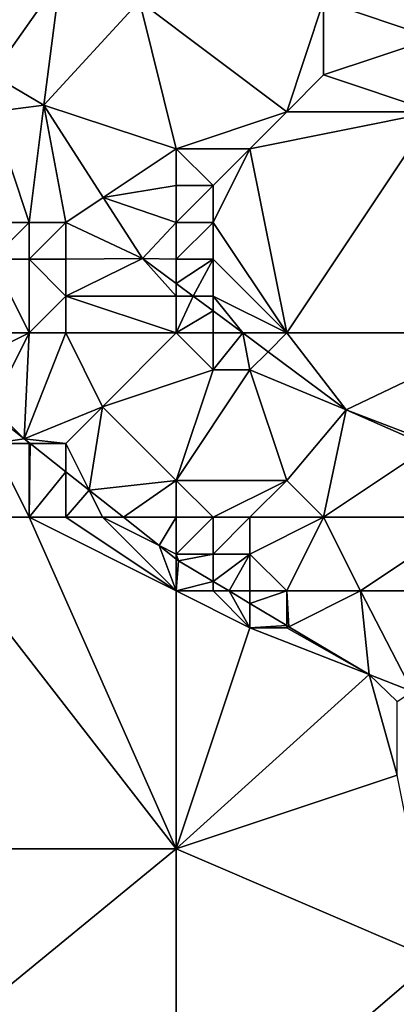
# Model space of a CAD drawing. Units: metres. Extents: x 77500 to 78125, y 344500 to 345000.
# Drawn here: x 77911 to 77921, y 344670 to 344696 of the extents above; entities that cross this region are included whole.
import ezdxf

# ---------------------------------------------------------------- set-up
doc = ezdxf.new("R2010")
doc.units = ezdxf.units.M
doc.layers.add('Terrain', color=15, linetype='Continuous')

msp = doc.modelspace()

# ---------------------------------------------------------------- linework, layer by layer
at = {"layer": 'Terrain'}
for points in [[(77920, 344702, 250.01), (77919, 344697, 249.96), (77922, 344696, 250.22), (77920, 344702, 250.01)], [(77920, 344702, 250.01), (77922, 344696, 250.22), (77924, 344697, 250.36), (77920, 344702, 250.01)], [(77910, 344697, 250.1), (77910, 344695, 250.1), (77911.844, 344697.615, 249.728), (77910, 344697, 250.1)], [(77910, 344695, 250.1), (77911.403, 344694.179, 249.737), (77911.844, 344697.615, 249.728), (77910, 344695, 250.1)], [(77914, 344697, 250.02), (77911.844, 344697.615, 249.728), (77911.403, 344694.179, 249.737), (77914, 344697, 250.02)], [(77914, 344697, 250.02), (77911.403, 344694.179, 249.737), (77915, 344693, 249.97), (77914, 344697, 250.02)], [(77919, 344697, 249.96), (77914, 344697, 250.02), (77918, 344694, 249.94), (77919, 344697, 249.96)], [(77918, 344694, 249.94), (77914, 344697, 250.02), (77915, 344693, 249.97), (77918, 344694, 249.94)], [(77919, 344697, 249.96), (77918, 344694, 249.94), (77919, 344695, 249.96), (77919, 344697, 249.96)], [(77919, 344697, 249.96), (77919, 344695, 249.96), (77922, 344696, 250.22), (77919, 344697, 249.96)], [(77922, 344696, 250.22), (77919, 344695, 249.96), (77922, 344694, 250.16), (77922, 344696, 250.22)], [(77910, 344695, 250.1), (77910, 344694, 250.2), (77911.403, 344694.179, 249.737), (77910, 344695, 250.1)], [(77919, 344695, 249.96), (77918, 344694, 249.94), (77922, 344694, 250.16), (77919, 344695, 249.96)], [(77910, 344694, 250.2), (77911, 344691, 250.35), (77911.403, 344694.179, 249.737), (77910, 344694, 250.2)], [(77910, 344694, 250.2), (77910, 344691, 250.6), (77911, 344691, 250.35), (77910, 344694, 250.2)], [(77911.403, 344694.179, 249.737), (77911, 344691, 250.35), (77912, 344691, 250.14), (77911.403, 344694.179, 249.737)], [(77911.403, 344694.179, 249.737), (77912, 344691, 250.14), (77913.016, 344691.677, 249.747), (77911.403, 344694.179, 249.737)], [(77911.403, 344694.179, 249.737), (77913.016, 344691.677, 249.747), (77915, 344693, 249.97), (77911.403, 344694.179, 249.737)], [(77918, 344694, 249.94), (77915, 344693, 249.97), (77917, 344693, 249.95), (77918, 344694, 249.94)], [(77918, 344694, 249.94), (77917, 344693, 249.95), (77922, 344694, 250.16), (77918, 344694, 249.94)], [(77922, 344694, 250.16), (77917, 344693, 249.95), (77918, 344688, 249.95), (77922, 344694, 250.16)], [(77922, 344694, 250.16), (77918, 344688, 249.95), (77924, 344688, 249.83), (77922, 344694, 250.16)], [(77915, 344693, 249.97), (77913.016, 344691.677, 249.747), (77915, 344692, 249.94), (77915, 344693, 249.97)], [(77915, 344693, 249.97), (77915, 344692, 249.94), (77916, 344692, 249.95), (77915, 344693, 249.97)], [(77915, 344693, 249.97), (77916, 344692, 249.95), (77917, 344693, 249.95), (77915, 344693, 249.97)], [(77917, 344693, 249.95), (77916, 344692, 249.95), (77916, 344691, 249.95), (77917, 344693, 249.95)], [(77917, 344693, 249.95), (77916, 344691, 249.95), (77918, 344688, 249.95), (77917, 344693, 249.95)], [(77915, 344692, 249.94), (77913.016, 344691.677, 249.747), (77915, 344691, 249.93), (77915, 344692, 249.94)], [(77915, 344692, 249.94), (77915, 344691, 249.93), (77916, 344692, 249.95), (77915, 344692, 249.94)], [(77916, 344692, 249.95), (77915, 344691, 249.93), (77916, 344691, 249.95), (77916, 344692, 249.95)], [(77912, 344691, 250.14), (77914.085, 344690.018, 249.754), (77913.016, 344691.677, 249.747), (77912, 344691, 250.14)], [(77915, 344691, 249.93), (77913.016, 344691.677, 249.747), (77914.085, 344690.018, 249.754), (77915, 344691, 249.93)], [(77910, 344691, 250.6), (77910, 344690, 250.93), (77911, 344691, 250.35), (77910, 344691, 250.6)], [(77911, 344691, 250.35), (77910, 344690, 250.93), (77911, 344690, 250.58), (77911, 344691, 250.35)], [(77911, 344691, 250.35), (77911, 344690, 250.58), (77912, 344691, 250.14), (77911, 344691, 250.35)], [(77912, 344691, 250.14), (77911, 344690, 250.58), (77912, 344690, 250.28), (77912, 344691, 250.14)], [(77912, 344691, 250.14), (77912, 344690, 250.28), (77914.085, 344690.018, 249.754), (77912, 344691, 250.14)], [(77915, 344691, 249.93), (77914.085, 344690.018, 249.754), (77915, 344690, 249.95), (77915, 344691, 249.93)], [(77915, 344691, 249.93), (77915, 344690, 249.95), (77916, 344691, 249.95), (77915, 344691, 249.93)], [(77916, 344691, 249.95), (77915, 344690, 249.95), (77916, 344690, 249.95), (77916, 344691, 249.95)], [(77916, 344691, 249.95), (77916, 344690, 249.95), (77918, 344688, 249.95), (77916, 344691, 249.95)], [(77910, 344690, 250.93), (77909, 344688, 252.84), (77911, 344688, 251.67), (77910, 344690, 250.93)], [(77910, 344690, 250.93), (77911, 344688, 251.67), (77911, 344690, 250.58), (77910, 344690, 250.93)], [(77911, 344690, 250.58), (77911, 344688, 251.67), (77912, 344689, 250.62), (77911, 344690, 250.58)], [(77911, 344690, 250.58), (77912, 344689, 250.62), (77912, 344690, 250.28), (77911, 344690, 250.58)], [(77912, 344690, 250.28), (77912, 344689, 250.62), (77914.085, 344690.018, 249.754), (77912, 344690, 250.28)], [(77915, 344689, 250.05), (77914.085, 344690.018, 249.754), (77912, 344689, 250.62), (77915, 344689, 250.05)], [(77915, 344690, 249.95), (77914.085, 344690.018, 249.754), (77915, 344689.339, 249.753), (77915, 344690, 249.95)], [(77915, 344689, 250.05), (77915, 344689.339, 249.753), (77914.085, 344690.018, 249.754), (77915, 344689, 250.05)], [(77915, 344690, 249.95), (77915, 344689.339, 249.753), (77916, 344690, 249.95), (77915, 344690, 249.95)], [(77916, 344690, 249.95), (77915, 344689.339, 249.753), (77915.458, 344689, 249.752), (77916, 344690, 249.95)], [(77916, 344690, 249.95), (77915.458, 344689, 249.752), (77916, 344689, 249.98), (77916, 344690, 249.95)], [(77916, 344690, 249.95), (77916, 344689, 249.98), (77918, 344688, 249.95), (77916, 344690, 249.95)], [(77915, 344689, 250.05), (77915.458, 344689, 249.752), (77915, 344689.339, 249.753), (77915, 344689, 250.05)], [(77912, 344689, 250.62), (77911, 344688, 251.67), (77912, 344688, 251.15), (77912, 344689, 250.62)], [(77915, 344689, 250.05), (77912, 344689, 250.62), (77915, 344688, 250.3), (77915, 344689, 250.05)], [(77915, 344688, 250.3), (77912, 344689, 250.62), (77912, 344688, 251.15), (77915, 344688, 250.3)], [(77915, 344689, 250.05), (77915, 344688, 250.3), (77915.458, 344689, 249.752), (77915, 344689, 250.05)], [(77915, 344688, 250.3), (77916, 344688.598, 249.751), (77915.458, 344689, 249.752), (77915, 344688, 250.3)], [(77916, 344689, 249.98), (77915.458, 344689, 249.752), (77916, 344688.598, 249.751), (77916, 344689, 249.98)], [(77916, 344689, 249.98), (77916, 344688.598, 249.751), (77916.806, 344688, 249.75), (77916, 344689, 249.98)], [(77916, 344689, 249.98), (77916.806, 344688, 249.75), (77918, 344688, 249.95), (77916, 344689, 249.98)], [(77915, 344688, 250.3), (77916, 344688, 250.14), (77916, 344688.598, 249.751), (77915, 344688, 250.3)], [(77916, 344688, 250.14), (77916.806, 344688, 249.75), (77916, 344688.598, 249.751), (77916, 344688, 250.14)], [(77909, 344688, 252.84), (77909, 344687, 253.43), (77911, 344688, 251.67), (77909, 344688, 252.84)], [(77911, 344688, 251.67), (77909, 344687, 253.43), (77910, 344686, 253.47), (77911, 344688, 251.67)], [(77911, 344688, 251.67), (77910, 344686, 253.47), (77910.868, 344685.132, 253.942), (77911, 344688, 251.67)], [(77911, 344688, 251.67), (77910.868, 344685.132, 253.942), (77912, 344688, 251.15), (77911, 344688, 251.67)], [(77912, 344688, 251.15), (77910.868, 344685.132, 253.942), (77913, 344686, 252.09), (77912, 344688, 251.15)], [(77915, 344688, 250.3), (77912, 344688, 251.15), (77913, 344686, 252.09), (77915, 344688, 250.3)], [(77915, 344688, 250.3), (77913, 344686, 252.09), (77916, 344687, 250.53), (77915, 344688, 250.3)], [(77915, 344688, 250.3), (77916, 344687, 250.53), (77916, 344688, 250.14), (77915, 344688, 250.3)], [(77916, 344688, 250.14), (77916, 344687, 250.53), (77916.806, 344688, 249.75), (77916, 344688, 250.14)], [(77916, 344687, 250.53), (77917, 344687, 250.32), (77916.806, 344688, 249.75), (77916, 344687, 250.53)], [(77918, 344688, 249.95), (77916.806, 344688, 249.75), (77917.492, 344687.492, 249.749), (77918, 344688, 249.95)], [(77917, 344687, 250.32), (77917.492, 344687.492, 249.749), (77916.806, 344688, 249.75), (77917, 344687, 250.32)], [(77918, 344688, 249.95), (77917.492, 344687.492, 249.749), (77919.614, 344685.918, 249.746), (77918, 344688, 249.95)], [(77918, 344688, 249.95), (77919.614, 344685.918, 249.746), (77924, 344688, 249.83), (77918, 344688, 249.95)], [(77924, 344688, 249.83), (77919.614, 344685.918, 249.746), (77922, 344685, 250.02), (77924, 344688, 249.83)], [(77917, 344687, 250.32), (77919.614, 344685.918, 249.746), (77917.492, 344687.492, 249.749), (77917, 344687, 250.32)], [(77916, 344687, 250.53), (77913, 344686, 252.09), (77915, 344684, 252.33), (77916, 344687, 250.53)], [(77916, 344687, 250.53), (77915, 344684, 252.33), (77917, 344687, 250.32), (77916, 344687, 250.53)], [(77917, 344687, 250.32), (77915, 344684, 252.33), (77918, 344684, 251.58), (77917, 344687, 250.32)], [(77917, 344687, 250.32), (77918, 344684, 251.58), (77919.614, 344685.918, 249.746), (77917, 344687, 250.32)], [(77910, 344686, 253.47), (77910, 344685.818, 253.963), (77910.868, 344685.132, 253.942), (77910, 344686, 253.47)], [(77913, 344686, 252.09), (77910.868, 344685.132, 253.942), (77912, 344685, 253.25), (77913, 344686, 252.09)], [(77913, 344686, 252.09), (77912, 344685, 253.25), (77912.631, 344683.739, 253.9), (77913, 344686, 252.09)], [(77913, 344686, 252.09), (77912.631, 344683.739, 253.9), (77915, 344684, 252.33), (77913, 344686, 252.09)], [(77910, 344685.818, 253.963), (77910, 344685, 253.81), (77910.868, 344685.132, 253.942), (77910, 344685.818, 253.963)], [(77919.614, 344685.918, 249.746), (77918, 344684, 251.58), (77919, 344683, 252.01), (77919.614, 344685.918, 249.746)], [(77921.879, 344684.919, 249.74), (77919.614, 344685.918, 249.746), (77919, 344683, 252.01), (77921.879, 344684.919, 249.74)], [(77921.879, 344684.919, 249.74), (77922, 344685, 250.02), (77919.614, 344685.918, 249.746), (77921.879, 344684.919, 249.74)], [(77910, 344685, 253.81), (77908, 344683, 254.08), (77911, 344683, 254.02), (77910, 344685, 253.81)], [(77910.868, 344685.132, 253.942), (77910, 344685, 253.81), (77911, 344685, 253.61), (77910.868, 344685.132, 253.942)], [(77910, 344685, 253.81), (77911, 344683, 254.02), (77911, 344685, 253.61), (77910, 344685, 253.81)], [(77910.868, 344685.132, 253.942), (77911, 344685, 253.61), (77911.035, 344685, 253.938), (77910.868, 344685.132, 253.942)], [(77910.868, 344685.132, 253.942), (77911.035, 344685, 253.938), (77912, 344685, 253.25), (77910.868, 344685.132, 253.942)], [(77911.035, 344685, 253.938), (77911, 344685, 253.61), (77911, 344683, 254.02), (77911.035, 344685, 253.938)], [(77911.035, 344685, 253.938), (77911, 344683, 254.02), (77912, 344684.237, 253.915), (77911.035, 344685, 253.938)], [(77911.035, 344685, 253.938), (77912, 344684.237, 253.915), (77912, 344685, 253.25), (77911.035, 344685, 253.938)], [(77912, 344685, 253.25), (77912, 344684.237, 253.915), (77912.631, 344683.739, 253.9), (77912, 344685, 253.25)], [(77921.879, 344684.919, 249.74), (77919, 344683, 252.01), (77923, 344683, 251.14), (77921.879, 344684.919, 249.74)], [(77911, 344683, 254.02), (77912, 344683, 253.98), (77912, 344684.237, 253.915), (77911, 344683, 254.02)], [(77912, 344683, 253.98), (77912.631, 344683.739, 253.9), (77912, 344684.237, 253.915), (77912, 344683, 253.98)], [(77915, 344684, 252.33), (77912.631, 344683.739, 253.9), (77913.565, 344683, 253.878), (77915, 344684, 252.33)], [(77915, 344684, 252.33), (77913.565, 344683, 253.878), (77915, 344683, 252.99), (77915, 344684, 252.33)], [(77915, 344684, 252.33), (77915, 344683, 252.99), (77916, 344683, 252.67), (77915, 344684, 252.33)], [(77915, 344684, 252.33), (77916, 344683, 252.67), (77918, 344684, 251.58), (77915, 344684, 252.33)], [(77918, 344684, 251.58), (77916, 344683, 252.67), (77917, 344683, 252.46), (77918, 344684, 251.58)], [(77918, 344684, 251.58), (77917, 344683, 252.46), (77919, 344683, 252.01), (77918, 344684, 251.58)], [(77912, 344683, 253.98), (77913, 344683, 253.76), (77912.631, 344683.739, 253.9), (77912, 344683, 253.98)], [(77913, 344683, 253.76), (77913.565, 344683, 253.878), (77912.631, 344683.739, 253.9), (77913, 344683, 253.76)], [(77915, 344674, 253.97), (77908, 344683, 254.08), (77904, 344674, 254.02), (77915, 344674, 253.97)], [(77915, 344674, 253.97), (77911, 344683, 254.02), (77908, 344683, 254.08), (77915, 344674, 253.97)], [(77915, 344674, 253.97), (77915, 344681, 253.81), (77911, 344683, 254.02), (77915, 344674, 253.97)], [(77915, 344681, 253.81), (77912, 344683, 253.98), (77911, 344683, 254.02), (77915, 344681, 253.81)], [(77915, 344681, 253.81), (77913, 344683, 253.76), (77912, 344683, 253.98), (77915, 344681, 253.81)], [(77915, 344681, 253.81), (77914.537, 344682.231, 253.855), (77913, 344683, 253.76), (77915, 344681, 253.81)], [(77914.537, 344682.231, 253.855), (77913.565, 344683, 253.878), (77913, 344683, 253.76), (77914.537, 344682.231, 253.855)], [(77915, 344683, 252.99), (77913.565, 344683, 253.878), (77914.537, 344682.231, 253.855), (77915, 344683, 252.99)], [(77915, 344683, 252.99), (77914.537, 344682.231, 253.855), (77915, 344682, 253.53), (77915, 344683, 252.99)], [(77915, 344683, 252.99), (77915, 344682, 253.53), (77916, 344683, 252.67), (77915, 344683, 252.99)], [(77916, 344683, 252.67), (77915, 344682, 253.53), (77916, 344682, 253.37), (77916, 344683, 252.67)], [(77916, 344683, 252.67), (77916, 344682, 253.37), (77917, 344683, 252.46), (77916, 344683, 252.67)], [(77917, 344683, 252.46), (77916, 344682, 253.37), (77917, 344682, 253.24), (77917, 344683, 252.46)], [(77917, 344683, 252.46), (77917, 344682, 253.24), (77919, 344683, 252.01), (77917, 344683, 252.46)], [(77919, 344683, 252.01), (77917, 344682, 253.24), (77918, 344681, 253.62), (77919, 344683, 252.01)], [(77919, 344683, 252.01), (77918, 344681, 253.62), (77920, 344681, 252.87), (77919, 344683, 252.01)], [(77919, 344683, 252.01), (77920, 344681, 252.87), (77923, 344683, 251.14), (77919, 344683, 252.01)], [(77923, 344683, 251.14), (77920, 344681, 252.87), (77923, 344681, 252.18), (77923, 344683, 251.14)], [(77915, 344682, 253.53), (77914.537, 344682.231, 253.855), (77915, 344681.866, 253.844), (77915, 344682, 253.53)], [(77915, 344681, 253.81), (77915, 344681.866, 253.844), (77914.537, 344682.231, 253.855), (77915, 344681, 253.81)], [(77915, 344682, 253.53), (77915, 344681.866, 253.844), (77915.064, 344681.815, 253.842), (77915, 344682, 253.53)], [(77915, 344682, 253.53), (77915.064, 344681.815, 253.842), (77916, 344682, 253.37), (77915, 344682, 253.53)], [(77916, 344682, 253.37), (77915.064, 344681.815, 253.842), (77916, 344681.257, 253.826), (77916, 344682, 253.37)], [(77916, 344682, 253.37), (77916, 344681.257, 253.826), (77917, 344682, 253.24), (77916, 344682, 253.37)], [(77917, 344682, 253.24), (77916, 344681.257, 253.826), (77916.432, 344681, 253.818), (77917, 344682, 253.24)], [(77917, 344682, 253.24), (77916.432, 344681, 253.818), (77917, 344681, 253.78), (77917, 344682, 253.24)], [(77917, 344682, 253.24), (77917, 344681, 253.78), (77918, 344681, 253.62), (77917, 344682, 253.24)], [(77915, 344681, 253.81), (77915.064, 344681.815, 253.842), (77915, 344681.866, 253.844), (77915, 344681, 253.81)], [(77915, 344681, 253.81), (77916, 344681.257, 253.826), (77915.064, 344681.815, 253.842), (77915, 344681, 253.81)], [(77915, 344681, 253.81), (77916, 344681, 253.8), (77916, 344681.257, 253.826), (77915, 344681, 253.81)], [(77916, 344681, 253.8), (77916.432, 344681, 253.818), (77916, 344681.257, 253.826), (77916, 344681, 253.8)], [(77915, 344674, 253.97), (77917, 344680, 253.95), (77915, 344681, 253.81), (77915, 344674, 253.97)], [(77915, 344681, 253.81), (77917, 344680, 253.95), (77916, 344681, 253.8), (77915, 344681, 253.81)], [(77916, 344681, 253.8), (77917, 344680, 253.95), (77916.432, 344681, 253.818), (77916, 344681, 253.8)], [(77917, 344681, 253.78), (77916.432, 344681, 253.818), (77917, 344680.662, 253.808), (77917, 344681, 253.78)], [(77917, 344680, 253.95), (77917, 344680.662, 253.808), (77916.432, 344681, 253.818), (77917, 344680, 253.95)], [(77917, 344681, 253.78), (77917, 344680.662, 253.808), (77918, 344681, 253.62), (77917, 344681, 253.78)], [(77918, 344681, 253.62), (77917, 344680.662, 253.808), (77918, 344680.066, 253.791), (77918, 344681, 253.62)], [(77918, 344681, 253.62), (77918, 344680.066, 253.791), (77918.06, 344680.03, 253.79), (77918, 344681, 253.62)], [(77918, 344681, 253.62), (77918.06, 344680.03, 253.79), (77920, 344681, 252.87), (77918, 344681, 253.62)], [(77920, 344681, 252.87), (77918.06, 344680.03, 253.79), (77920.24, 344678.732, 253.752), (77920, 344681, 252.87)], [(77920, 344681, 252.87), (77920.24, 344678.732, 253.752), (77921.415, 344678.276, 253.745), (77920, 344681, 252.87)], [(77920, 344681, 252.87), (77921.415, 344678.276, 253.745), (77923, 344681, 252.18), (77920, 344681, 252.87)], [(77917, 344680, 253.95), (77918, 344680.066, 253.791), (77917, 344680.662, 253.808), (77917, 344680, 253.95)], [(77915, 344674, 253.97), (77920.24, 344678.732, 253.752), (77917, 344680, 253.95), (77915, 344674, 253.97)], [(77917, 344680, 253.95), (77918, 344680, 253.88), (77918, 344680.066, 253.791), (77917, 344680, 253.95)], [(77917, 344680, 253.95), (77920.24, 344678.732, 253.752), (77918, 344680, 253.88), (77917, 344680, 253.95)], [(77918, 344680, 253.88), (77918.06, 344680.03, 253.79), (77918, 344680.066, 253.791), (77918, 344680, 253.88)], [(77918, 344680, 253.88), (77920.24, 344678.732, 253.752), (77918.06, 344680.03, 253.79), (77918, 344680, 253.88)], [(77915, 344674, 253.97), (77921, 344676, 253.85), (77920.24, 344678.732, 253.752), (77915, 344674, 253.97)], [(77921, 344678, 253.98), (77921.415, 344678.276, 253.745), (77920.24, 344678.732, 253.752), (77921, 344678, 253.98)], [(77921, 344678, 253.98), (77920.24, 344678.732, 253.752), (77921, 344676, 253.85), (77921, 344678, 253.98)], [(77915, 344674, 253.97), (77922, 344671, 253.97), (77921, 344676, 253.85), (77915, 344674, 253.97)], [(77904, 344665, 254.01), (77915, 344674, 253.97), (77904, 344674, 254.02), (77904, 344665, 254.01)], [(77915, 344665, 253.89), (77915, 344674, 253.97), (77904, 344665, 254.01), (77915, 344665, 253.89)], [(77915, 344665, 253.89), (77922, 344671, 253.97), (77915, 344674, 253.97), (77915, 344665, 253.89)], [(77926, 344665, 253.88), (77922, 344671, 253.97), (77915, 344665, 253.89), (77926, 344665, 253.88)]]:
    msp.add_3dface(points, dxfattribs=at)

doc.saveas('drawing.dxf')
